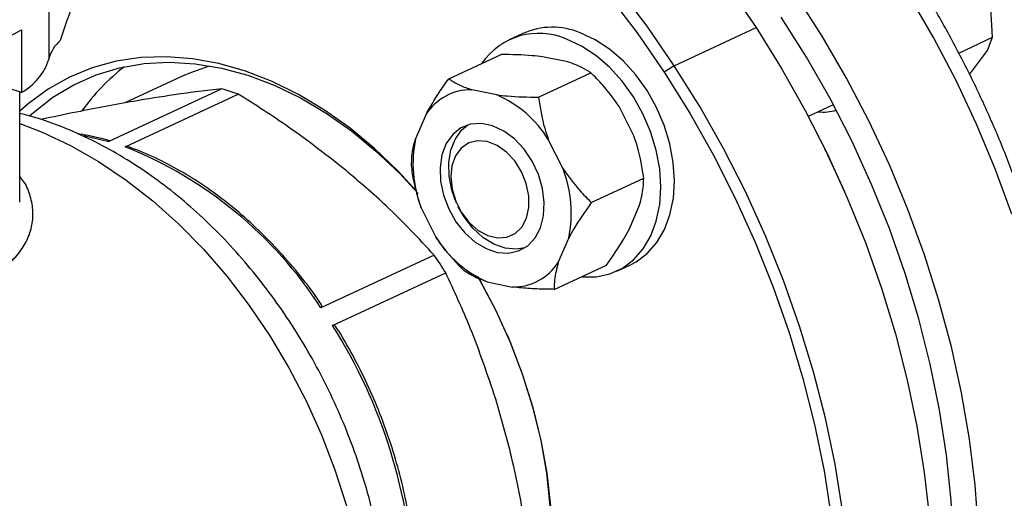
# Model space of a CAD drawing. Units: millimetres. Extents: x 4 to 416, y 4 to 293.
# Drawn here: x 374 to 381, y 179 to 182 of the extents above; entities that cross this region are included whole.
import ezdxf

# ---------------------------------------------------------------- set-up
doc = ezdxf.new("R2010")
doc.units = ezdxf.units.MM

msp = doc.modelspace()

# ---------------------------------------------------------------- linework, layer by layer
at = {"color": 7, "linetype": 'Continuous', "lineweight": 25}
for p, q in [((373.8763, 183.4144), (373.8766, 182.0323)), ((380.8161, 182.1943), (380.8042, 182.4088)), ((373.675, 182.2488), (373.6751, 181.7881)), ((377.3624, 182.2223), (377.2622, 182.1757)), ((378.4758, 181.9852), (379.0771, 182.2648)), ((380.5669, 182.0783), (380.8161, 182.1943)), ((380.7781, 182.0965), (380.8161, 182.1943)), ((380.6472, 181.9195), (380.7781, 182.0965)), ((376.8169, 181.889), (377.2017, 182.0679)), ((377.6932, 182.0128), (377.5077, 182.0508)), ((377.478, 181.7533), (377.8628, 181.9323)), ((378.4758, 181.9852), (378.4018, 181.9368)), ((374.8748, 181.915), (374.436, 181.711)), ((373.6751, 181.7881), (373.5786, 181.8202)), ((373.6633, 180.9815), (373.6631, 181.7921)), ((375.15, 181.8151), (374.3175, 181.428)), ((377.172, 181.7704), (376.9865, 181.8085)), ((374.4377, 181.389), (375.2701, 181.7761)), ((378.1792, 181.4684), (378.0705, 181.6855)), ((379.4616, 181.6131), (379.6457, 181.6987)), ((376.6503, 181.6277), (376.5736, 181.4486)), ((377.6581, 181.2261), (377.5493, 181.4432)), ((379.5608, 181.4194), (379.5598, 181.4213)), ((377.8657, 180.9793), (378.2505, 181.1583)), ((379.73, 181.0552), (379.7292, 181.0572)), ((376.6147, 180.9405), (376.7235, 180.7234)), ((376.8729, 180.98), (376.8746, 180.976)), ((376.8857, 180.9523), (376.8876, 180.9483)), ((378.1436, 180.7813), (378.2203, 180.9603)), ((377.6225, 180.5389), (377.6992, 180.718)), ((376.71, 180.5926), (375.8775, 180.2055)), ((377.5923, 180.341), (377.9771, 180.5199)), ((378.0528, 180.4755), (378.153, 180.5221)), ((375.9624, 180.0759), (376.7949, 180.463)), ((377.1008, 180.3962), (377.2863, 180.3581))]:
    msp.add_line(p, q, dxfattribs=at)
at = {"color": 8, "linetype": 'Continuous', "lineweight": 25}
msp.add_line((374.1333, 181.4723), (374.3175, 181.428), dxfattribs=at)
at = {"color": 8, "linetype": 'Continuous', "lineweight": 25, "flags": 128}
for points in [[(380.9567, 180.8931), (380.8348, 181.2263), (380.6982, 181.5548), (380.5472, 181.8773), (380.3825, 182.1925), (380.2047, 182.4994), (380.0145, 182.7967), (379.8125, 183.0832), (379.5997, 183.358), (379.3766, 183.62), (379.1443, 183.8681), (378.9036, 184.1014), (378.6554, 184.3191), (378.4006, 184.5203), (378.1403, 184.7043), (377.8753, 184.8703), (377.6068, 185.0178), (377.3356, 185.1461), (377.063, 185.2548), (376.7898, 185.3435), (376.5171, 185.4118), (376.2871, 185.4536)], [(373.6631, 181.5594), (373.8281, 181.4961), (374.0371, 181.3978), (374.2433, 181.2803), (374.4455, 181.1444), (374.6423, 180.9909), (374.8324, 180.8208), (375.0147, 180.6352), (375.188, 180.4354), (375.351, 180.2227), (375.5028, 179.9983), (375.6425, 179.7638), (375.7689, 179.5207), (375.8815, 179.2705), (375.9793, 179.015), (376.0619, 178.7557), (376.1286, 178.4943), (376.179, 178.2325), (376.2128, 177.9721), (376.2161, 177.9366)]]:
    msp.add_lwpolyline(points, dxfattribs=at)
at = {"color": 7, "linetype": 'Continuous', "lineweight": 25, "flags": 128}
for points in [[(375.4674, 184.9663), (375.5991, 184.9381), (375.872, 184.8647), (376.1451, 184.7709), (376.4175, 184.6573), (376.6881, 184.5241), (376.9558, 184.372), (377.2197, 184.2014), (377.4788, 184.0131), (377.732, 183.8076), (377.9784, 183.586), (378.2171, 183.3488), (378.4472, 183.0972), (378.6678, 182.8319), (378.878, 182.5541), (379.0771, 182.2648)], [(378.4758, 181.9852), (378.2767, 182.2745), (378.0665, 182.5523), (377.8459, 182.8176), (377.6158, 183.0692), (377.3771, 183.3064), (377.1307, 183.528), (376.8775, 183.7334), (376.6184, 183.9218), (376.3545, 184.0924), (376.0868, 184.2445), (375.8162, 184.3777), (375.5438, 184.4913), (375.2707, 184.5851), (375.1782, 184.6122)], [(375.1324, 184.5375), (375.1966, 184.5191), (375.4695, 184.4279), (375.7417, 184.3167), (376.0123, 184.1856), (376.28, 184.0354), (376.544, 183.8665), (376.8032, 183.6797), (377.0566, 183.4755), (377.3031, 183.2549), (377.542, 183.0187), (377.7721, 182.7678), (377.9927, 182.5032), (378.2029, 182.2258), (378.4018, 181.9368)], [(380.7133, 178.5673), (380.6881, 178.9021), (380.6461, 179.2399), (380.5876, 179.5794), (380.5127, 179.9192), (380.4219, 180.2582), (380.3153, 180.5949), (380.1935, 180.9281), (380.0568, 181.2566), (379.9058, 181.579), (379.7411, 181.8943), (379.5633, 182.2012), (379.3731, 182.4984)], [(379.9084, 175.8441), (379.928, 175.8765), (380.0588, 176.1166), (380.1745, 176.371), (380.2745, 176.6388), (380.3585, 176.9188), (380.426, 177.2099), (380.4769, 177.5109), (380.5109, 177.8206), (380.5279, 178.1379), (380.5279, 178.4613), (380.5107, 178.7896), (380.4765, 179.1214), (380.4255, 179.4556), (380.3578, 179.7905), (380.2737, 180.1251), (380.1735, 180.4578), (380.0577, 180.7874), (379.9267, 181.1125), (379.7811, 181.4319), (379.6213, 181.7441), (379.4482, 182.0481), (379.2623, 182.3424)], [(371.2818, 182.1762), (371.4101, 182.1233), (371.5548, 182.0772), (371.7133, 182.0386), (371.8833, 182.0081), (372.0618, 181.9863), (372.246, 181.9735), (372.433, 181.9699), (372.6196, 181.9755), (372.8028, 181.9904), (372.9798, 182.0141), (373.1475, 182.0465), (373.3033, 182.0868), (373.4446, 182.1345), (373.5692, 182.1888), (373.675, 182.2488)], [(378.153, 180.5221), (378.1944, 180.544), (378.2766, 180.6054), (378.3465, 180.6847), (378.4027, 180.7802), (378.4437, 180.8896), (378.4687, 181.0103), (378.477, 181.1395), (378.4685, 181.2741), (378.4433, 181.411), (378.402, 181.547), (378.3456, 181.6789), (378.2754, 181.8037), (378.1931, 181.9183), (378.1006, 182.0201), (378.0001, 182.1067), (377.8939, 182.1761), (377.7845, 182.2267)], [(379.0771, 182.2648), (379.2642, 181.965), (379.4388, 181.6559), (379.6002, 181.3387), (379.7476, 181.0146), (379.8806, 180.6849), (379.9987, 180.3507), (380.1013, 180.0133), (380.1882, 179.674), (380.259, 179.3342), (380.3134, 178.995), (380.3512, 178.6578)], [(377.7911, 180.4335), (377.7953, 180.4331), (377.9014, 180.4338), (378.0019, 180.4554), (378.0942, 180.4974), (378.1763, 180.5588), (378.2463, 180.6381), (378.3025, 180.7336), (378.3435, 180.843), (378.3685, 180.9637), (378.3768, 181.0929), (378.3683, 181.2275), (378.343, 181.3644), (378.3018, 181.5004), (378.2454, 181.6323), (378.1752, 181.7571), (378.0929, 181.8717), (378.0004, 181.9735), (377.8999, 182.0601), (377.7937, 182.1295), (377.6843, 182.1801)], [(376.5837, 181.0605), (376.4455, 181.21), (376.272, 181.3759), (376.0914, 181.5257), (375.9048, 181.6585), (375.7138, 181.7733), (375.5197, 181.8691), (375.324, 181.9453), (375.1281, 182.0013), (374.9335, 182.0366), (374.7416, 182.0512), (374.5539, 182.0447), (374.3716, 182.0173), (374.1963, 181.9692), (374.0291, 181.9007), (373.8713, 181.8124), (373.7241, 181.7048), (373.6631, 181.6517)], [(373.735, 181.6167), (373.7631, 181.6419), (373.9065, 181.7532), (374.0608, 181.8453), (374.2248, 181.9176), (374.3973, 181.9694), (374.577, 182.0005), (374.7625, 182.0105), (374.9524, 181.9994), (375.1453, 181.9673), (375.3396, 181.9144), (375.534, 181.8412), (375.7268, 181.7481), (375.9167, 181.6358), (376.1023, 181.5054), (376.282, 181.3576), (376.4546, 181.1938), (376.5929, 181.0447)], [(374.8748, 181.915), (374.9209, 181.9354), (375.0585, 181.9843)], [(378.4018, 181.9368), (378.5887, 181.6373), (378.7629, 181.3284), (378.9238, 181.0114), (379.0706, 180.6874), (379.2028, 180.3577), (379.3199, 180.0236), (379.4214, 179.6864), (379.5071, 179.3474), (379.5764, 179.0079), (379.6292, 178.6692)], [(379.7121, 178.7154), (379.6577, 179.0545), (379.5869, 179.3944), (379.5, 179.7337), (379.3974, 180.071), (379.2793, 180.4053), (379.1463, 180.735), (378.9989, 181.0591), (378.8375, 181.3763), (378.663, 181.6854), (378.4758, 181.9852)], [(377.1745, 180.6125), (377.2557, 180.6067), (377.3313, 180.6231), (377.3977, 180.6611), (377.452, 180.7188), (377.4915, 180.7936), (377.5144, 180.8819), (377.5196, 180.9796), (377.5069, 181.0822), (377.4769, 181.1848), (377.431, 181.2827), (377.3713, 181.3712), (377.3006, 181.4463), (377.2222, 181.5044), (377.1398, 181.5428), (377.0573, 181.5598), (376.9784, 181.5544), (376.907, 181.5271), (376.8463, 181.4789), (376.7991, 181.4123), (376.7677, 181.3303), (376.7536, 181.2367), (376.7573, 181.136), (376.7788, 181.0328), (376.817, 180.932), (376.8701, 180.8382), (376.9357, 180.7559), (377.0107, 180.6889), (377.0915, 180.6404), (377.1745, 180.6125)], [(376.8729, 180.98), (376.8407, 181.0705), (376.8205, 181.1736), (376.8181, 181.274), (376.8336, 181.3668), (376.8663, 181.4478), (376.9146, 181.5131), (376.9587, 181.5493)], [(377.3543, 180.7987), (377.3886, 180.8638), (377.4061, 180.9421), (377.4056, 181.0289), (377.3871, 181.1186), (377.3519, 181.2057), (377.3022, 181.2845), (377.241, 181.3503), (377.1723, 181.3988), (377.1003, 181.427), (377.0295, 181.4332), (376.9645, 181.4169), (376.9093, 181.3792), (376.8673, 181.3224), (376.8412, 181.2501), (376.8327, 181.1669), (376.8422, 181.0779), (376.8692, 180.9888), (376.9121, 180.9052), (376.9679, 180.8323), (377.0334, 180.7747), (377.1044, 180.7361), (377.1763, 180.7187), (377.2447, 180.7239), (377.3053, 180.7511), (377.3543, 180.7987)], [(379.7292, 181.0572), (379.6052, 181.3282), (379.5608, 181.4194)], [(377.3783, 180.6471), (377.3138, 180.6362), (377.2323, 180.6437), (377.1494, 180.6732), (377.0689, 180.7232), (376.9945, 180.7915), (376.9298, 180.8748), (376.8876, 180.9483)], [(377.0298, 180.4349), (377.0479, 180.4034), (377.1592, 180.1943)], [(377.5672, 178.7464), (377.5398, 178.9884), (377.4958, 179.232), (377.4356, 179.4756), (377.3596, 179.7172), (377.2683, 179.9551), (377.1625, 180.1876), (377.0428, 180.4129), (377.0378, 180.4216)], [(377.2447, 180.0103), (377.271, 179.9486), (377.3608, 179.7123), (377.4353, 179.4723), (377.4939, 179.2305), (377.536, 178.9887), (377.5615, 178.7489), (377.57, 178.5127), (377.5616, 178.2821), (377.5363, 178.0587), (377.4942, 177.8443), (377.4358, 177.6405), (377.3614, 177.4488), (377.2716, 177.2708), (377.1671, 177.1077), (377.0488, 176.9608), (376.9174, 176.8312), (376.774, 176.7199), (376.6197, 176.6278), (376.4557, 176.5555), (376.2832, 176.5037), (376.1315, 176.476)]]:
    msp.add_lwpolyline(points, dxfattribs=at)
at = {"color": 7, "linetype": 'Continuous', "lineweight": 25}
for centre, radius, start, end in [((377.48, 181.715), 0.5079, 66.29028, 145.50739), ((377.5786, 181.7334), 0.5346, 67.34445, 113.84913), ((374.15, 181.9616), 0.2824, 132.06221, 165.49866), ((373.4723, 182.1607), 0.4242, 298.55605, 342.37352), ((375.4216, 180.7151), 1.604, 128.11722, 144.23077), ((374.5589, 179.7896), 2.11, 70.30034, 73.73096), ((376.9821, 181.4138), 0.3948, 89.35774, 147.18992), ((376.8349, 181.0006), 0.8404, 31.78165, 66.35091), ((379.5743, 181.9436), 0.2994, 262.30151, 287.9793), ((377.4462, 181.2635), 0.892, 168.02213, 201.22623), ((373.3018, 178.5395), 3.0675, 32.89476, 68.26636), ((376.8267, 180.9031), 0.8919, 348.02213, 21.22686), ((377.4379, 181.166), 0.8404, 211.78079, 246.35177), ((373.4942, 178.3915), 3.897, 32.11215, 34.39099), ((377.2907, 180.7528), 0.3948, 269.3573, 327.18971), ((372.718, 178.015), 3.8436, 2.06295, 32.42423)]:
    msp.add_arc(centre, radius, start, end, dxfattribs=at)
msp.add_ellipse((375.1221, 182.3642), major_axis=(0.9402, 1.46), ratio=0.563968, start_param=1.741379, end_param=2.043715, dxfattribs=at)
for points, knots in [([(379.3275, 174.7173), (379.3466, 174.7252), (379.4415, 174.7648), (379.604, 174.8538), (379.8139, 174.9845), (380.013, 175.1335), (380.2018, 175.2986), (380.3793, 175.4798), (380.545, 175.6763), (380.6983, 175.8877), (380.8388, 176.1132), (380.9659, 176.3522), (381.079, 176.6038), (381.1778, 176.8671), (381.2619, 177.1412), (381.331, 177.4252), (381.3848, 177.718), (381.4231, 178.0185), (381.4459, 178.3257), (381.4531, 178.6385), (381.4447, 178.9558), (381.4207, 179.2764), (381.3814, 179.5994), (381.3268, 179.9235), (381.2571, 180.2477), (381.1727, 180.5709), (381.0738, 180.8919), (380.9609, 181.2099), (380.8341, 181.5236), (380.6941, 181.832), (380.5413, 182.1341), (380.3761, 182.4289), (380.1992, 182.7154), (380.0111, 182.9926), (379.8123, 183.2596), (379.6036, 183.5155), (379.3857, 183.7593), (379.1591, 183.9903), (378.9247, 184.2076), (378.6832, 184.4105), (378.4354, 184.5982), (378.1821, 184.7699), (377.9242, 184.9252), (377.6625, 185.0633), (377.398, 185.1837), (377.1317, 185.2858), (376.8644, 185.37), (376.5973, 185.4327), (376.4192, 185.4681), (376.3308, 185.4767), (376.3306, 185.4767)], [0, 0, 0, 0, 0.005286, 0.02635, 0.047411, 0.068486, 0.089595, 0.110755, 0.131978, 0.153273, 0.174642, 0.196085, 0.217596, 0.239167, 0.260789, 0.282454, 0.30415, 0.325871, 0.347607, 0.369354, 0.391106, 0.41286, 0.434611, 0.456361, 0.478106, 0.499849, 0.521589, 0.543326, 0.565062, 0.586798, 0.608536, 0.630275, 0.652018, 0.673765, 0.695518, 0.717278, 0.739045, 0.760819, 0.7826, 0.804386, 0.826178, 0.847969, 0.869756, 0.891533, 0.913292, 0.935025, 0.956722, 0.978372, 0.999965, 1, 1, 1, 1]), ([(377.5077, 182.0508), (377.4824, 182.0536), (377.3865, 182.0644), (377.2801, 182.0664), (377.2017, 182.0679)], [0, 0, 0, 0, 0.2633326, 1, 1, 1, 1]), ([(377.8628, 181.9323), (377.8571, 181.9361), (377.8321, 181.9529), (377.7816, 181.9816), (377.7228, 182.0023), (377.6932, 182.0128)], [0, 0, 0, 0, 0.129158, 0.560804, 1, 1, 1, 1]), ([(378.0705, 181.6855), (378.0311, 181.74), (377.967, 181.8288), (377.8919, 181.9034), (377.8628, 181.9323)], [0, 0, 0, 0, 0.613156, 1, 1, 1, 1]), ([(376.6503, 181.6277), (376.6809, 181.6808), (376.7308, 181.7676), (376.7929, 181.8551), (376.8169, 181.889)], [0, 0, 0, 0, 0.613153, 1, 1, 1, 1]), ([(376.8169, 181.889), (376.8226, 181.8851), (376.8476, 181.8683), (376.8981, 181.8396), (376.9569, 181.8189), (376.9865, 181.8085)], [0, 0, 0, 0, 0.12916, 0.560806, 1, 1, 1, 1]), ([(375.15, 181.8151), (375.037, 181.8021), (374.838, 181.7791), (374.6018, 181.7399), (374.4997, 181.723)], [0, 0, 0, 0, 0.56808, 1, 1, 1, 1]), ([(374.4997, 181.723), (374.363, 181.6984), (374.1474, 181.6595), (373.9064, 181.6079), (373.8181, 181.5889)], [0, 0, 0, 0, 0.633568, 1, 1, 1, 1]), ([(376.0595, 181.2166), (375.9224, 181.3243), (375.6733, 181.5199), (375.3952, 181.6967), (375.2701, 181.7761)], [0, 0, 0, 0, 0.550608, 1, 1, 1, 1]), ([(377.172, 181.7704), (377.1973, 181.7676), (377.2932, 181.7568), (377.3996, 181.7548), (377.478, 181.7533)], [0, 0, 0, 0, 0.263331, 1, 1, 1, 1]), ([(377.478, 181.7533), (377.4894, 181.6771), (377.5049, 181.5734), (377.54, 181.4704), (377.5493, 181.4432)], [0, 0, 0, 0, 0.735441, 1, 1, 1, 1]), ([(375.0535, 175.3476), (375.0593, 175.35), (375.1266, 175.3777), (375.2476, 175.4476), (375.4143, 175.5578), (375.5693, 175.6861), (375.7129, 175.8294), (375.8443, 175.9877), (375.9628, 176.1602), (376.0677, 176.3461), (376.1584, 176.5446), (376.2342, 176.7545), (376.2946, 176.9747), (376.3392, 177.2038), (376.3676, 177.4405), (376.3797, 177.6831), (376.3754, 177.9302), (376.3549, 178.1801), (376.3184, 178.4313), (376.2661, 178.6824), (376.1985, 178.9319), (376.116, 179.1785), (376.0191, 179.4208), (375.9084, 179.6574), (375.7844, 179.8871), (375.6478, 180.1085), (375.4992, 180.3205), (375.3394, 180.5218), (375.1692, 180.7112), (374.9894, 180.8876), (374.8009, 181.0498), (374.6047, 181.1967), (374.4017, 181.3271), (374.1934, 181.4404), (373.9808, 181.5344), (373.802, 181.5999), (373.6936, 181.6265), (373.658, 181.6352)], [0, 0, 0, 0, 0.002644, 0.030715, 0.058753, 0.086831, 0.115028, 0.143411, 0.172033, 0.200925, 0.230096, 0.259536, 0.289215, 0.319091, 0.349118, 0.37925, 0.409448, 0.439681, 0.469922, 0.500161, 0.530393, 0.560619, 0.590843, 0.621072, 0.651313, 0.681574, 0.711861, 0.742183, 0.772543, 0.802943, 0.833378, 0.863834, 0.894285, 0.924693, 0.955015, 0.985194, 1, 1, 1, 1]), ([(374.3215, 181.4338), (374.2972, 181.4406), (374.2184, 181.4628), (374.14, 181.4759), (374.0857, 181.4849)], [0, 0, 0, 0, 0.308772, 1, 1, 1, 1]), ([(374.3175, 181.428), (374.319, 181.4287), (374.322, 181.4303), (374.3247, 181.4328), (374.3229, 181.4336), (374.3216, 181.4341)], [0, 0, 0, 0, 0.210373, 0.442913, 1, 1, 1, 1]), ([(376.5434, 181.2506), (376.545, 181.2951), (376.5472, 181.3555), (376.5681, 181.4291), (376.5736, 181.4486)], [0, 0, 0, 0, 0.735439, 1, 1, 1, 1]), ([(378.2505, 181.1583), (378.2392, 181.2345), (378.2237, 181.3382), (378.1885, 181.4412), (378.1792, 181.4684)], [0, 0, 0, 0, 0.735441, 1, 1, 1, 1]), ([(374.4754, 181.3836), (374.4742, 181.3843), (374.4667, 181.3882), (374.4551, 181.3904), (374.4434, 181.3909), (374.4395, 181.3896), (374.4377, 181.389)], [0, 0, 0, 0, 0.097559, 0.611308, 0.815371, 1, 1, 1, 1]), ([(375.8663, 180.2516), (375.8549, 180.268), (375.799, 180.3482), (375.6912, 180.4851), (375.5401, 180.6568), (375.3805, 180.8152), (375.2139, 180.9597), (375.0414, 181.089), (374.8641, 181.2024), (374.6834, 181.2987), (374.5532, 181.3557), (374.4837, 181.3809), (374.4755, 181.3839)], [0, 0, 0, 0, 0.030415, 0.149543, 0.268715, 0.387908, 0.507123, 0.626353, 0.745591, 0.864816, 0.984002, 1, 1, 1, 1]), ([(376.71, 180.5926), (376.5969, 180.7142), (376.3979, 180.9282), (376.1616, 181.1296), (376.0595, 181.2166)], [0, 0, 0, 0, 0.568081, 1, 1, 1, 1]), ([(376.6147, 180.9405), (376.5949, 181.0041), (376.5626, 181.1077), (376.5488, 181.2108), (376.5434, 181.2506)], [0, 0, 0, 0, 0.613154, 1, 1, 1, 1]), ([(377.6581, 181.2261), (377.6974, 181.1716), (377.7615, 181.0828), (377.8367, 181.0082), (377.8657, 180.9793)], [0, 0, 0, 0, 0.613156, 1, 1, 1, 1]), ([(378.2203, 180.9603), (378.2314, 181.0045), (378.2495, 181.0764), (378.2503, 181.1355), (378.2505, 181.1583)], [0, 0, 0, 0, 0.613153, 1, 1, 1, 1]), ([(377.8657, 180.9793), (377.8206, 180.9147), (377.7592, 180.8267), (377.7118, 180.7408), (377.6992, 180.718)], [0, 0, 0, 0, 0.73544, 1, 1, 1, 1]), ([(377.9771, 180.5199), (378.0222, 180.5846), (378.0836, 180.6725), (378.131, 180.7585), (378.1436, 180.7813)], [0, 0, 0, 0, 0.735439, 1, 1, 1, 1]), ([(376.9311, 180.4766), (376.8762, 180.5327), (376.8016, 180.6089), (376.7398, 180.6994), (376.7235, 180.7234)], [0, 0, 0, 0, 0.735438, 1, 1, 1, 1]), ([(377.6225, 180.5389), (377.6114, 180.4948), (377.5933, 180.4228), (377.5925, 180.3638), (377.5923, 180.341)], [0, 0, 0, 0, 0.6131591, 1, 1, 1, 1]), ([(377.1627, 179.534), (377.1036, 179.7101), (376.9963, 180.0299), (376.8574, 180.3287), (376.7949, 180.463)], [0, 0, 0, 0, 0.550609, 1, 1, 1, 1]), ([(377.1008, 180.3962), (377.0825, 180.4022), (377.0132, 180.4254), (376.9659, 180.4549), (376.9311, 180.4766)], [0, 0, 0, 0, 0.263339, 1, 1, 1, 1]), ([(377.5923, 180.341), (377.5785, 180.3411), (377.5188, 180.3417), (377.4135, 180.345), (377.3289, 180.3537), (377.2863, 180.3581)], [0, 0, 0, 0, 0.129169, 0.5608, 1, 1, 1, 1]), ([(375.8775, 180.2055), (375.8789, 180.2064), (375.882, 180.2084), (375.8846, 180.2155), (375.8819, 180.2301), (375.8716, 180.2427), (375.865, 180.2507)], [0, 0, 0, 0, 0.103506, 0.217901, 0.505954, 1, 1, 1, 1]), ([(376.0062, 180.0354), (376.0006, 180.046), (375.9917, 180.0627), (375.9769, 180.0747), (375.9679, 180.0775), (375.9642, 180.0764), (375.9624, 180.0759)], [0, 0, 0, 0, 0.495645, 0.78277, 0.896828, 1, 1, 1, 1]), ([(376.5719, 178.2111), (376.5713, 178.2321), (376.5681, 178.3269), (376.5518, 178.4981), (376.5171, 178.7243), (376.4671, 178.9511), (376.4027, 179.1767), (376.3242, 179.3996), (376.2323, 179.6183), (376.1273, 179.831), (376.0497, 179.969), (376.0082, 180.0361), (376.008, 180.0365)], [0, 0, 0, 0, 0.03441, 0.15503, 0.27566, 0.396283, 0.516899, 0.637509, 0.758117, 0.878727, 0.999343, 1, 1, 1, 1]), ([(377.3917, 178.5405), (377.3579, 178.7315), (377.2983, 179.0678), (377.2036, 179.3934), (377.1627, 179.534)], [0, 0, 0, 0, 0.568081, 1, 1, 1, 1])]:
    msp.add_open_spline(points, degree=3, knots=knots, dxfattribs=at)
at = {"color": 8, "linetype": 'Continuous', "lineweight": 25}
msp.add_open_spline([(373.4309, 180.4364), (373.472, 180.4583), (373.5549, 180.5025), (373.6474, 180.5904), (373.7156, 180.6898), (373.7542, 180.7985), (373.765, 180.9116), (373.7447, 181.024), (373.7108, 181.1124), (373.6738, 181.1583), (373.6632, 181.1715)], degree=3, knots=[0, 0, 0, 0, 0.1350757, 0.2722949, 0.407812, 0.5438902, 0.6786483, 0.8130546, 0.9463683, 1, 1, 1, 1], dxfattribs=at)

doc.saveas('drawing.dxf')
